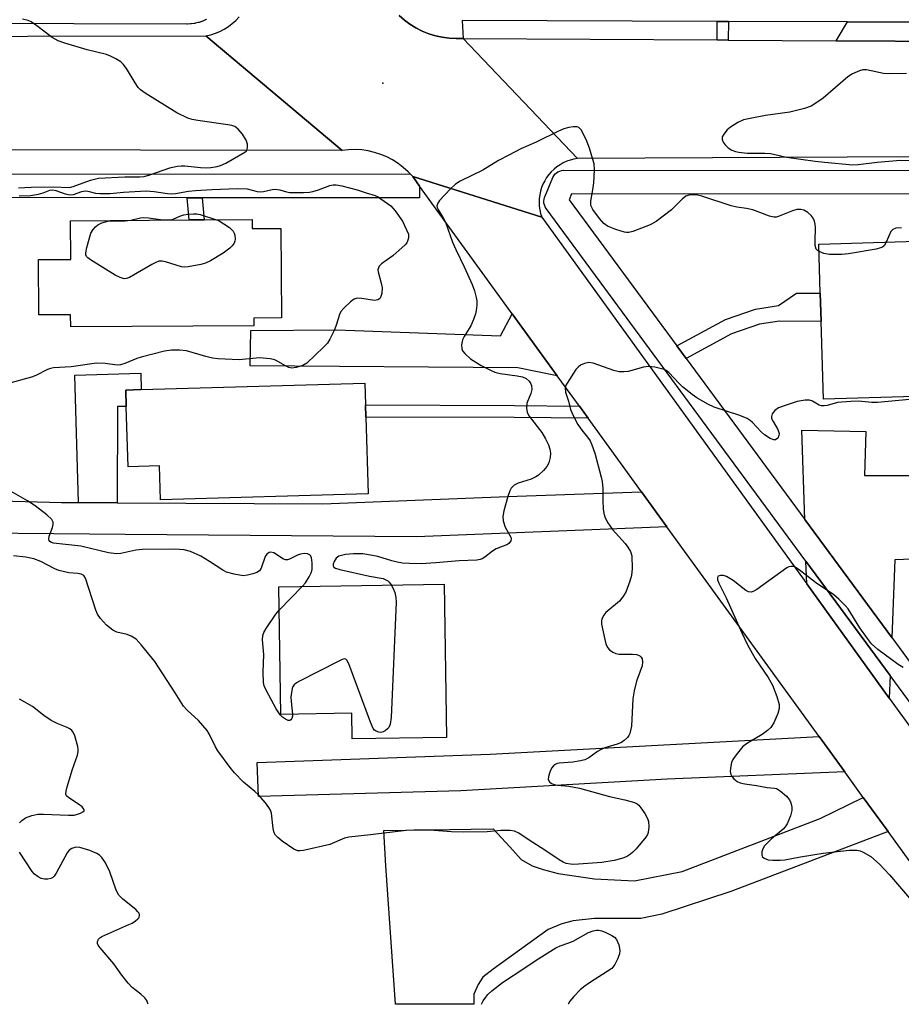
# Model space of a CAD drawing. Units: inches. Extents: x 1303758 to 1309759, y 477451 to 481451.
# Drawn here: x 1306034 to 1306257, y 477451 to 477700 of the extents above; entities that cross this region are included whole.
import ezdxf

# ---------------------------------------------------------------- set-up
doc = ezdxf.new("R2010")
doc.units = ezdxf.units.IN
doc.header["$MEASUREMENT"] = 0
for name, color, linetype in [('BLDG-Footprint', 5, 'Continuous'), ('CULTRL-Pad', 6, 'Continuous'), ('ELEV-Spot Elevation', 7, 'Continuous'), ('TRANS-Driveway', 251, 'Continuous'), ('TRANS-Non Street Sidewalk', 7, 'Continuous'), ('TRANS-Road', 130, 'Continuous'), ('TRANS-Street Sidewalk', 7, 'Continuous'), ('Undefined', 1, 'Continuous')]:
    doc.layers.add(name, color=color, linetype=linetype)

msp = doc.modelspace()

# ---------------------------------------------------------------- linework, layer by layer
at = {"layer": 'BLDG-Footprint'}
for points, elevation in [([(1306092.7, 477649.7), (1306092.72, 477647.42), (1306099.98, 477647.47), (1306100.11, 477624.79), (1306093.13, 477624.75), (1306093.14, 477622.82), (1306046.75, 477622.53), (1306046.73, 477625.61), (1306038.7, 477625.56), (1306038.61, 477639.57), (1306046.76, 477639.62), (1306046.7, 477649.41), (1306076.78, 477649.6), (1306080.54, 477649.62)], 337.07), ([(1306261.2, 477644.21), (1306261.37, 477638.57), (1306278.22, 477639.07), (1306282.97, 477639.21), (1306283.13, 477633.85), (1306286.56, 477633.94), (1306289.99, 477634.04), (1306290.2, 477626.79), (1306290.63, 477611.84), (1306283.61, 477611.64), (1306283.79, 477605.57), (1306237.43, 477604.21), (1306236.85, 477623.85), (1306236.64, 477631.07), (1306236.28, 477643.49)], 304.81), ([(1306121.54, 477599.66), (1306122.11, 477580.25), (1306069.51, 477578.7), (1306069.27, 477587.3), (1306061.28, 477587.07), (1306060.83, 477602.33), (1306060.7, 477606.52), (1306064.61, 477606.64), (1306121.29, 477608.29), (1306121.45, 477602.75)], 306.93), ([(1306141.34, 477557.36), (1306141.95, 477518.52), (1306118.05, 477518.15), (1306117.95, 477524.63), (1306099.95, 477524.34), (1306099.44, 477556.7)], 339.09)]:
    msp.add_lwpolyline(points, close=True, dxfattribs=dict(at, elevation=elevation))
at = {"layer": 'CULTRL-Pad'}
msp.add_lwpolyline([(1306060.7, 477606.52), (1306060.83, 477602.33), (1306058.63, 477602.34), (1306058.52, 477577.94), (1306048.73, 477577.99), (1306047.79, 477610.31), (1306064.49, 477610.8), (1306064.61, 477606.64)], close=True, dxfattribs=at)
at = {"layer": 'ELEV-Spot Elevation'}
msp.add_point((1306125.83, 477684.21, 307.03), dxfattribs=at)
at = {"layer": 'TRANS-Driveway'}
for points in [[(1306268.19, 477699.69), (1306268.2, 477698.39), (1306270.63, 477694.84), (1306240.66, 477695.01), (1306243.57, 477699.78)], [(1306170.02, 477610.12), (1306160.04, 477612.13), (1306092.19, 477612.68), (1306092.38, 477621.6), (1306114.04, 477621.8), (1306155.61, 477620.26), (1306158.61, 477625.83)], [(1306254.72, 477543.82), (1306232.69, 477573.72), (1306232, 477596.33), (1306248.15, 477596.03), (1306247.82, 477584.87), (1306263.66, 477584.83), (1306264.28, 477563.87), (1306255.48, 477563.51)], [(1306254.34, 477534.21), (1306254.12, 477528.51), (1306233.19, 477557.47), (1306233.01, 477563.16)], [(1306242.86, 477509.77), (1306197.88, 477507.94), (1306145.58, 477504.99), (1306094.3, 477503.58), (1306094, 477512.21), (1306153, 477514.3), (1306236.34, 477518.76)], [(1306253.82, 477494.67), (1306213.99, 477479.47), (1306196.52, 477473.77), (1306191.17, 477472.7), (1306185.69, 477472.67), (1306179.42, 477472.64), (1306174.07, 477472.09), (1306171.2, 477471.3), (1306167.68, 477469.84), (1306153.73, 477459.8), (1306151.19, 477457.82), (1306149.93, 477455.96), (1306148.9, 477453.53), (1306148.91, 477450.94), (1306129.04, 477450.94), (1306126.55, 477486.03), (1306126.04, 477494.93), (1306153.79, 477495.41), (1306157.98, 477490.81), (1306160.88, 477487.58), (1306163.67, 477485.98), (1306166.45, 477485.07), (1306170.27, 477484.04), (1306179.41, 477482.7), (1306189.59, 477482.17), (1306201.61, 477484.54), (1306236.6, 477497.95), (1306247.53, 477503.34)]]:
    msp.add_lwpolyline(points, close=True, dxfattribs=at)
msp.add_lwpolyline([(1306016.65, 477578.77), (1306044.42, 477578.01), (1306048.73, 477577.99), (1306058.52, 477577.94), (1306110.64, 477577.7), (1306157.38, 477579.59), (1306191.36, 477580.72), (1306197.78, 477571.87), (1306134.33, 477569.36), (1306060.52, 477569.91), (1306006.16, 477570.42)], dxfattribs=at)
at = {"layer": 'TRANS-Non Street Sidewalk'}
for points in [[(1306213.38, 477699.89), (1306213.34, 477695.18), (1306210.55, 477695.2), (1306210.5, 477699.89)], [(1306080.09, 477655.21), (1306080.54, 477649.62), (1306076.78, 477649.6), (1306076.27, 477655.21)], [(1306202.63, 477614.51), (1306200.26, 477617.74), (1306212.59, 477624.39), (1306220.26, 477626.99), (1306226.01, 477627.9), (1306230.62, 477631.03), (1306236.64, 477631.07), (1306236.85, 477623.85), (1306226.29, 477623.98), (1306221.21, 477623.17), (1306214.16, 477620.79)], [(1306175.61, 477602.42), (1306177.8, 477599.39), (1306159.13, 477599.59), (1306121.54, 477599.66), (1306121.45, 477602.75), (1306159.14, 477602.59)]]:
    msp.add_lwpolyline(points, close=True, dxfattribs=at)
at = {"layer": 'TRANS-Road'}
for points in [[(1306129.94, 477701.4), (1306131.27, 477700.23), (1306132.7, 477699.18), (1306134.22, 477698.25), (1306135.8, 477697.45), (1306137.44, 477696.78), (1306139.13, 477696.25), (1306140.87, 477695.87), (1306142.62, 477695.63), (1306144.39, 477695.53), (1306146.17, 477695.58), (1306175.14, 477665.19), (1306174.2, 477665.03), (1306173.28, 477664.78), (1306172.39, 477664.46), (1306171.52, 477664.06), (1306170.7, 477663.6), (1306169.91, 477663.06), (1306169.18, 477662.46), (1306168.49, 477661.8), (1306167.87, 477661.08), (1306167.31, 477660.32), (1306166.82, 477659.51), (1306166.39, 477658.66), (1306166.04, 477657.78), (1306165.77, 477656.87), (1306165.57, 477655.94), (1306165.45, 477655), (1306165.42, 477654.05), (1306165.46, 477653.1), (1306165.58, 477652.16), (1306165.79, 477651.23), (1306166.07, 477650.32), (1306133.38, 477660.59), (1306132.81, 477661.19), (1306132.24, 477661.8), (1306131.01, 477662.91), (1306129.68, 477663.9), (1306128.29, 477664.79), (1306126.82, 477665.55), (1306125.29, 477666.2), (1306123.71, 477666.71), (1306122.1, 477667.09), (1306120.46, 477667.33), (1306118.8, 477667.43), (1306117.14, 477667.39), (1306115.5, 477667.22), (1306081.02, 477696.24), (1306082.23, 477696.51), (1306083.4, 477696.89), (1306084.55, 477697.36), (1306085.65, 477697.93), (1306086.7, 477698.59), (1306087.68, 477699.34), (1306088.61, 477700.16), (1306089.45, 477701.06)], [(1306277.61, 477665.67), (1306175.14, 477665.19), (1306146.17, 477695.58), (1306210.55, 477695.2), (1306213.34, 477695.18), (1306240.66, 477695.01), (1306270.63, 477694.84)]]:
    msp.add_lwpolyline(points, dxfattribs=at)
for points in [[(1306115.5, 477667.22), (1305962.17, 477667.42), (1305957.02, 477667.43), (1305942.5, 477667.45), (1305929.3, 477667.47), (1305928.61, 477667.47), (1305920.75, 477667.48), (1305902.66, 477667.5), (1305898.45, 477667.51), (1305874.58, 477667.54), (1305871.03, 477667.55), (1305840.5, 477667.59), (1305836.56, 477667.59), (1305837.55, 477695.74), (1305972.48, 477696.02), (1305990.55, 477696.05), (1306081.02, 477696.24)], [(1306166.07, 477650.32), (1306233.19, 477557.47), (1306254.12, 477528.51), (1306267.39, 477510.15), (1306274.41, 477500.44), (1306276.43, 477497.65), (1306280.38, 477492.19), (1306285.67, 477485.15), (1306311.31, 477451.01), (1306311.38, 477450.92), (1306285.58, 477450.93), (1306285.51, 477451.02), (1306253.82, 477494.67), (1306247.53, 477503.34), (1306242.86, 477509.77), (1306236.34, 477518.76), (1306197.78, 477571.87), (1306191.36, 477580.72), (1306177.8, 477599.39), (1306175.61, 477602.42), (1306170.02, 477610.12), (1306158.61, 477625.83), (1306135.12, 477658.19), (1306133.38, 477660.59)]]:
    msp.add_lwpolyline(points, close=True, dxfattribs=at)
at = {"layer": 'TRANS-Street Sidewalk'}
for points in [[(1306081.16, 477700.36), (1306080.93, 477700.25), (1306080.24, 477699.97), (1306080.11, 477699.92), (1306080, 477699.88), (1306079.29, 477699.65), (1306079.06, 477699.59), (1306078.33, 477699.42), (1306078.17, 477699.39), (1306078.06, 477699.37), (1306077.32, 477699.27), (1306077.09, 477699.24), (1306076.35, 477699.2), (1306076.16, 477699.19), (1305990.33, 477699.46), (1305973.91, 477699.51), (1305827.27, 477699.97), (1305826.44, 477702.48)], [(1306268.19, 477699.69), (1306243.57, 477699.78), (1306213.38, 477699.89), (1306210.5, 477699.89), (1306145.89, 477700.13), (1306146.17, 477695.58), (1306144.39, 477695.53), (1306142.62, 477695.63), (1306140.87, 477695.87), (1306139.13, 477696.25), (1306137.44, 477696.78), (1306135.8, 477697.45), (1306134.22, 477698.25), (1306132.7, 477699.18), (1306131.27, 477700.23), (1306129.94, 477701.4)], [(1306272.01, 477510.23), (1306254.34, 477534.21), (1306233.01, 477563.16), (1306167.18, 477652.52), (1306166.92, 477652.94), (1306166.74, 477653.39), (1306166.63, 477653.87), (1306166.6, 477654.36), (1306166.65, 477654.84), (1306166.77, 477655.32), (1306166.83, 477655.47), (1306168.91, 477660.35), (1306169.13, 477660.79), (1306169.43, 477661.18), (1306169.78, 477661.51), (1306170.19, 477661.79), (1306170.63, 477662), (1306171.1, 477662.13), (1306171.59, 477662.18), (1306171.67, 477662.18), (1306277.69, 477662.15)], [(1305962.07, 477661.25), (1306132.81, 477661.19), (1306133.38, 477660.59), (1306135.12, 477658.19), (1306135.12, 477655.19), (1306080.09, 477655.21), (1306076.27, 477655.21), (1305962.07, 477655.25)], [(1306277.83, 477656.15), (1306173.65, 477656.18), (1306173.03, 477654.7), (1306200.26, 477617.74), (1306202.63, 477614.51), (1306232.69, 477573.72), (1306254.72, 477543.82), (1306265.64, 477528.99)]]:
    msp.add_lwpolyline(points, dxfattribs=at)
at = {"layer": 'Undefined'}
msp.add_line((1306099.53, 477550.8, 306), (1306105.47, 477556.8, 306), dxfattribs=at)
for points, elevation in [([(1306033.51, 477657.72), (1306036.77, 477657.91), (1306042.34, 477658.03), (1306046.41, 477657.84), (1306047.39, 477658.04), (1306051.76, 477659.65), (1306053.76, 477660.19), (1306060.43, 477660.53), (1306064.25, 477660.52), (1306065.38, 477660.63), (1306066.8, 477661.03), (1306071.84, 477662.78), (1306073.73, 477663.22), (1306074.77, 477663.32), (1306075.63, 477663.29), (1306079.66, 477662.87), (1306081.1, 477662.79), (1306082.21, 477662.87), (1306083.87, 477663.14), (1306084.68, 477663.39), (1306086.02, 477664.02), (1306090.88, 477666.73), (1306091.26, 477667.08), (1306091.49, 477667.51), (1306091.57, 477668.02), (1306091.51, 477668.84), (1306091.18, 477669.83), (1306090.24, 477671.34), (1306089.16, 477672.63), (1306088.3, 477673.25), (1306087.57, 477673.5), (1306086.53, 477673.71), (1306078.92, 477674.77), (1306077.5, 477675.05), (1306076.41, 477675.39), (1306073.6, 477676.75), (1306065.57, 477681.68), (1306064.4, 477682.53), (1306063.83, 477683.14), (1306063.04, 477684.32), (1306060.85, 477687.96), (1306060.06, 477689.06), (1306059.42, 477689.63), (1306058.17, 477690.41), (1306056.85, 477691.11), (1306055.81, 477691.51), (1306050.95, 477692.68), (1306045.25, 477694.42), (1306043.57, 477695.01), (1306042.08, 477695.82), (1306038.19, 477698.81), (1306036.72, 477699.78), (1306035.95, 477700.16), (1306034.55, 477700.45)], 306), ([(1306258.49, 477686.67), (1306254.08, 477686.58), (1306252.64, 477686.74), (1306248.37, 477687.62), (1306247.39, 477687.62), (1306246.61, 477687.41), (1306244.83, 477686.59), (1306243.62, 477685.86), (1306237.35, 477680.46), (1306235.53, 477679.16), (1306234.33, 477678.46), (1306232.65, 477677.87), (1306228.89, 477676.88), (1306222.74, 477676.03), (1306218.9, 477675.34), (1306217.16, 477674.95), (1306215.76, 477674.32), (1306213.89, 477673.1), (1306213.03, 477672.4), (1306212.17, 477671.34), (1306211.81, 477670.67), (1306211.75, 477669.98), (1306212.06, 477669.3), (1306212.54, 477668.64), (1306213.34, 477667.89), (1306214.23, 477667.32), (1306215.19, 477666.92), (1306216.02, 477666.73), (1306218.1, 477666.55), (1306222.56, 477666.51), (1306224.04, 477666.42), (1306228.06, 477665.53), (1306235.35, 477664.47), (1306237.71, 477664.2), (1306244.87, 477663.57), (1306246.26, 477663.62), (1306251.02, 477664.25), (1306256.93, 477664.72), (1306260.12, 477664.66)], 306), ([(1306236.34, 477641.6), (1306235.92, 477641.87), (1306235.63, 477642.22), (1306235.37, 477643.09), (1306235.32, 477644.19), (1306235.44, 477647.7), (1306235.36, 477648.54), (1306235.15, 477649.31), (1306234.84, 477650.03), (1306234.34, 477650.7), (1306233.47, 477651.48), (1306232.49, 477652.08), (1306231.73, 477652.27), (1306230.69, 477652.21), (1306229.57, 477651.87), (1306226.26, 477650.53), (1306225.44, 477650.33), (1306224.88, 477650.32), (1306223.77, 477650.6), (1306219.57, 477652.14), (1306217.92, 477652.52), (1306215.46, 477652.86), (1306214.08, 477653.15), (1306206.6, 477655.6), (1306205.21, 477655.94), (1306204.42, 477656), (1306203.63, 477655.96), (1306202.59, 477655.6), (1306201.68, 477654.9), (1306198.94, 477652.2), (1306195.04, 477649.19), (1306193.51, 477648.39), (1306189.19, 477646.68), (1306188.1, 477646.4), (1306187.56, 477646.39), (1306187.01, 477646.48), (1306184.84, 477647.19), (1306182.72, 477648.03), (1306181.82, 477648.68), (1306180.71, 477649.99), (1306179, 477652.29), (1306178.54, 477653.26), (1306178.53, 477654.36), (1306179.05, 477657.24), (1306179.24, 477659.02), (1306179.43, 477662.31), (1306179.34, 477663.78), (1306179.05, 477664.92), (1306178.14, 477667.76), (1306177.29, 477669.94), (1306176.03, 477672.46), (1306175.51, 477673.01), (1306175.05, 477673.2), (1306174.04, 477673.22), (1306172.97, 477673.04), (1306171.67, 477672.66), (1306170.31, 477672.08), (1306164.69, 477669.28), (1306160.81, 477667.58), (1306157.71, 477666.05), (1306155.16, 477664.7), (1306151.19, 477662.19), (1306145.43, 477659.42), (1306144.26, 477658.7), (1306142.99, 477657.5), (1306140.18, 477654.49), (1306139.71, 477653.83), (1306139.54, 477653.16), (1306139.61, 477652.75), (1306139.88, 477652.1), (1306141.22, 477649.95), (1306141.72, 477649), (1306143.49, 477643.95), (1306144.3, 477642.14), (1306146.44, 477637.76), (1306148.42, 477633.29), (1306149.06, 477631.67), (1306149.49, 477630), (1306149.6, 477629.15), (1306149.6, 477628.03), (1306149.48, 477626.64), (1306149.29, 477625.8), (1306148.81, 477624.4), (1306148.14, 477622.76), (1306146.42, 477620.04), (1306146.02, 477619.27), (1306145.72, 477617.97), (1306145.8, 477616.95), (1306146.04, 477616.47), (1306146.56, 477615.81), (1306148.06, 477614.41), (1306150.74, 477612.75), (1306153.08, 477611.52), (1306154.16, 477611.08), (1306155.51, 477610.73), (1306159.82, 477610.12), (1306161.16, 477609.85), (1306162.13, 477609.44), (1306162.93, 477608.76), (1306163.34, 477608.12), (1306163.52, 477607.65), (1306163.6, 477606.69), (1306163.35, 477605.65), (1306162.31, 477603.21), (1306162.19, 477601.89), (1306162.35, 477600.86), (1306162.87, 477599.87), (1306166.09, 477595.73), (1306167.05, 477594.18), (1306167.76, 477592.63), (1306168.11, 477591.56), (1306168.28, 477590.49), (1306168.22, 477589.42), (1306167.86, 477588.12), (1306167.38, 477587.16), (1306166.49, 477586.1), (1306165.27, 477584.95), (1306164.6, 477584.51), (1306163.39, 477583.95), (1306160.07, 477582.97), (1306159.12, 477582.42), (1306158.35, 477581.69), (1306157.96, 477580.95), (1306157.5, 477579.58), (1306156.43, 477575.92), (1306156.19, 477574.51), (1306156.34, 477573.42), (1306156.85, 477571.81), (1306158.28, 477569.23), (1306158.36, 477568.8), (1306158.25, 477568.33), (1306157.8, 477567.7), (1306157.37, 477567.39), (1306154.53, 477566.29), (1306153.62, 477565.69), (1306151.66, 477564.2), (1306150.98, 477563.78), (1306150.47, 477563.59), (1306149.62, 477563.45), (1306145.13, 477563.27), (1306139.22, 477562.72), (1306135.49, 477562.52), (1306132.55, 477562.55), (1306130.82, 477562.7), (1306129.41, 477562.93), (1306128.08, 477563.26), (1306124.56, 477564.33), (1306123.2, 477564.64), (1306120.73, 477564.99), (1306118.39, 477565.03), (1306116.34, 477564.86), (1306114.64, 477564.41), (1306114, 477563.96), (1306113.49, 477563.09), (1306113.27, 477562.4), (1306113.26, 477561.98), (1306113.44, 477561.65), (1306113.83, 477561.41), (1306114.89, 477561.08), (1306122.42, 477559.37), (1306125.91, 477558.76), (1306126.45, 477558.55), (1306127.1, 477558.17), (1306127.43, 477557.86), (1306127.96, 477557.15)], 306), ([(1306033.66, 477655.7), (1306036.57, 477655.83), (1306038.62, 477656.12), (1306039.76, 477656.45), (1306041.5, 477657.11), (1306042.24, 477657.21), (1306043.02, 477657.05), (1306045.36, 477656.18), (1306046.62, 477655.93), (1306047.46, 477656.02), (1306049.59, 477656.78), (1306050.39, 477656.96), (1306051.07, 477656.92), (1306052.99, 477656.36), (1306054.14, 477656.26), (1306056.77, 477656.29), (1306060.12, 477656.65), (1306065.88, 477656.98), (1306067.92, 477656.85), (1306071.31, 477656.3), (1306072.35, 477656.21), (1306073.31, 477656.29), (1306076.63, 477656.88), (1306078.36, 477657.07), (1306082.48, 477657.33), (1306089.04, 477657.56), (1306091.44, 477657.45), (1306094, 477656.81), (1306094.81, 477656.69), (1306095.62, 477656.77), (1306097.78, 477657.29), (1306098.56, 477657.39), (1306099.69, 477657.26), (1306101.45, 477656.71), (1306102.24, 477656.56), (1306105.72, 477656.56), (1306107.2, 477656.65), (1306108.08, 477656.8), (1306109.51, 477657.23), (1306112.41, 477658.34), (1306113.22, 477658.48), (1306114.02, 477658.49), (1306115.4, 477658.28), (1306119.31, 477657.26), (1306121.56, 477656.47), (1306123.86, 477655.82), (1306124.61, 477655.46), (1306125.35, 477654.99), (1306127.81, 477653.14), (1306128.95, 477651.92), (1306130.81, 477649.3), (1306132.36, 477645.99), (1306132.32, 477645.09), (1306132.18, 477644.49), (1306131.86, 477643.84), (1306131.46, 477643.34), (1306128.39, 477640.54), (1306125.44, 477638.52), (1306124.93, 477637.93), (1306124.69, 477637.49), (1306124.59, 477636.99), (1306124.64, 477636.44), (1306125.43, 477633.55), (1306125.63, 477632.39), (1306125.53, 477630.98), (1306125.32, 477630.19), (1306125.11, 477629.75), (1306124.96, 477629.58), (1306124.53, 477629.34), (1306123.73, 477629.24), (1306120.48, 477629.72), (1306119.35, 477629.76), (1306118.58, 477629.5), (1306117.66, 477628.84), (1306115.9, 477627.28), (1306115.16, 477626.4), (1306114.81, 477625.65), (1306114.07, 477623.18), (1306113.54, 477621.81), (1306112.43, 477619.41), (1306111.81, 477618.43), (1306110.81, 477617.36), (1306106.55, 477613.32), (1306105.56, 477612.74), (1306103.88, 477612.22), (1306102.75, 477612.07), (1306102.02, 477612.2), (1306101.13, 477612.62), (1306098.67, 477614.1), (1306098.14, 477614.29), (1306097.27, 477614.46), (1306094.59, 477614.65), (1306089.4, 477614.16), (1306084.1, 477614.44), (1306082.65, 477614.63), (1306080.94, 477614.98), (1306076.06, 477616.43), (1306074.31, 477616.59), (1306072.25, 477616.62), (1306070.53, 477616.34), (1306064.62, 477614.87), (1306063.54, 477614.52), (1306060.46, 477613.23), (1306059.34, 477612.9), (1306058.52, 477612.85), (1306055.49, 477613.26), (1306053.28, 477613.31), (1306046.87, 477612.41), (1306042.43, 477612.17), (1306041.64, 477611.99), (1306040.83, 477611.69), (1306037.91, 477610.21), (1306036.82, 477609.74), (1306030.62, 477608.09)], 308), ([(1306083.69, 477649.64), (1306084.1, 477649.51), (1306086.94, 477647.7), (1306087.9, 477646.72), (1306088.17, 477646.27), (1306088.32, 477645.77), (1306088.4, 477644.71), (1306088.33, 477644.19), (1306088.13, 477643.71), (1306087.63, 477643.06), (1306087.02, 477642.47), (1306085.41, 477641.23), (1306082.16, 477639.26), (1306080.87, 477638.62), (1306079.74, 477638.31), (1306076.53, 477637.74), (1306075.66, 477637.66), (1306074.82, 477637.71), (1306070.73, 477639.01), (1306069.89, 477639.17), (1306069.08, 477639.12), (1306068.3, 477638.84), (1306067.29, 477638.31), (1306061.63, 477635.01), (1306060.92, 477634.75), (1306060.27, 477634.72), (1306059.28, 477635.01), (1306058, 477635.65), (1306051.73, 477639.47), (1306051.07, 477639.97), (1306050.72, 477640.34), (1306050.55, 477640.78), (1306050.54, 477641.27), (1306050.82, 477642.64), (1306051.86, 477646.25), (1306052.42, 477647.22), (1306053, 477647.83), (1306053.64, 477648.37), (1306054.61, 477648.87), (1306056.18, 477649.31), (1306057.62, 477649.4), (1306060.52, 477649.34), (1306061.98, 477649.51)], 310), ([(1306061.98, 477649.51), (1306064.44, 477650.15), (1306065.29, 477650.25), (1306066.44, 477650.17), (1306069.48, 477649.68), (1306070.93, 477649.61), (1306071.8, 477649.65), (1306072.67, 477649.84), (1306074.42, 477650.59), (1306075.42, 477650.92), (1306076.49, 477651.1), (1306077.86, 477651.17), (1306078.68, 477651.13), (1306079.55, 477650.95), (1306083.69, 477649.64)], 310), ([(1306257.2, 477647.64), (1306255.76, 477647.51), (1306255, 477647.2), (1306254.52, 477646.66), (1306253.36, 477643.99)], 306), ([(1306253.36, 477643.99), (1306252.82, 477643.07), (1306252.43, 477642.74), (1306251.93, 477642.52), (1306250.82, 477642.24), (1306243.8, 477640.98), (1306242.08, 477640.86), (1306238.94, 477640.89), (1306237.57, 477641.14), (1306236.34, 477641.6)], 306), ([(1306259.27, 477604.1), (1306251.15, 477603.34), (1306249.7, 477603.38), (1306246.35, 477603.66), (1306244.38, 477603.64), (1306240.99, 477603.34), (1306238.42, 477602.63), (1306237.65, 477602.52), (1306236.93, 477602.55), (1306236.35, 477602.7), (1306234.69, 477603.69), (1306233.93, 477603.95), (1306232.82, 477603.96), (1306230.81, 477603.62), (1306228.27, 477602.81), (1306226.07, 477601.97), (1306225.15, 477601.33), (1306224.48, 477600.49), (1306224.24, 477599.79), (1306224.31, 477599.29), (1306224.66, 477598.52), (1306225.87, 477596.49), (1306226.2, 477595.54), (1306226.16, 477595.03), (1306225.86, 477594.34), (1306225.3, 477593.93), (1306224.85, 477593.89), (1306223.9, 477594.24), (1306222.51, 477595.16), (1306221.67, 477595.95), (1306219.5, 477598.28), (1306218.89, 477598.81), (1306218.1, 477599.33), (1306216.24, 477600.07), (1306209.73, 477602.16), (1306208.15, 477602.93), (1306205.34, 477604.53), (1306204.17, 477605.37), (1306201.71, 477607.37), (1306200.87, 477608.15), (1306198.25, 477610.93), (1306197.57, 477611.45), (1306197.05, 477611.69), (1306194.75, 477612.27), (1306193, 477612.47), (1306191.87, 477612.29), (1306187.94, 477611.24), (1306186.83, 477611.14), (1306185.73, 477611.17), (1306184.34, 477611.46), (1306179.1, 477613.31), (1306177.99, 477613.49), (1306176.94, 477613.28), (1306175.93, 477612.83), (1306175.28, 477612.34), (1306174.73, 477611.69), (1306172.5, 477608.29), (1306172.13, 477607.55), (1306171.99, 477607.04), (1306172.08, 477606.02), (1306172.84, 477603.69), (1306173.38, 477601.61), (1306174, 477600.03), (1306175.22, 477597.79), (1306176.22, 477596.34), (1306177.69, 477594.57), (1306178.32, 477593.63), (1306178.76, 477592.61), (1306179.49, 477590.49), (1306181.13, 477584.49), (1306181.36, 477583.33), (1306181.54, 477581.57), (1306181.55, 477578.47), (1306181.67, 477576.4), (1306181.82, 477575.23), (1306182.13, 477574.18), (1306182.83, 477572.91), (1306184, 477571.21), (1306187.18, 477567.64), (1306187.88, 477566.74), (1306188.58, 477565.6), (1306188.88, 477564.56), (1306188.94, 477561.33), (1306188.81, 477559.58), (1306188.42, 477558.14), (1306187.36, 477555.35), (1306186.65, 477554.13), (1306185.77, 477553.05), (1306182.27, 477550.18), (1306181.77, 477549.52), (1306181.33, 477548.53), (1306181.21, 477548), (1306181.24, 477547.2), (1306182.03, 477543.29), (1306182.32, 477542.21), (1306182.74, 477541.3), (1306183.24, 477540.72), (1306184.11, 477540.1), (1306184.83, 477539.76), (1306185.63, 477539.59), (1306189.08, 477539.65), (1306190.18, 477539.51), (1306190.91, 477539.18), (1306191.28, 477538.84), (1306191.49, 477538.43), (1306191.63, 477537.7), (1306191.51, 477536.63), (1306190.05, 477532.76), (1306189.45, 477530.31), (1306189.17, 477528.34), (1306188.81, 477521.39), (1306188.6, 477520.29), (1306188.37, 477519.5), (1306188.14, 477519.01), (1306187.81, 477518.54), (1306186.98, 477517.73), (1306186.26, 477517.24), (1306185.18, 477516.8), (1306182.05, 477515.85), (1306180.95, 477515.4), (1306180.23, 477514.97), (1306177.97, 477513.35), (1306176.99, 477512.85), (1306175.92, 477512.56), (1306173.98, 477512.24), (1306170.49, 477512), (1306169.94, 477511.89), (1306169.44, 477511.69), (1306169.02, 477511.37), (1306168.56, 477510.71), (1306168.1, 477509.69), (1306167.77, 477508.64), (1306167.73, 477507.9), (1306168.03, 477507.31), (1306168.55, 477506.85), (1306169.22, 477506.58), (1306170.04, 477506.43), (1306172.97, 477506.19), (1306175.62, 477505.68), (1306183.24, 477503.55), (1306187.11, 477502.73), (1306189.56, 477502.05), (1306190.28, 477501.69), (1306190.68, 477501.33), (1306191.21, 477500.68), (1306192.17, 477499.24), (1306192.86, 477497.99), (1306193.1, 477497.21), (1306193.18, 477495.84), (1306193.04, 477494.48), (1306192.89, 477493.97), (1306192.47, 477493.23), (1306189.99, 477490.3), (1306189.18, 477489.45), (1306188.53, 477488.92), (1306187.83, 477488.48), (1306186.84, 477488.01), (1306186.04, 477487.75), (1306184.38, 477487.38), (1306181.27, 477486.88), (1306174.19, 477486.35), (1306173.32, 477486.38), (1306172.28, 477486.61), (1306171.52, 477486.92), (1306170.52, 477487.52), (1306166.86, 477489.95), (1306162.86, 477492.48), (1306160.25, 477494.31), (1306159.19, 477494.77), (1306158.04, 477494.92), (1306155.67, 477494.91), (1306152.28, 477494.63), (1306146.19, 477494.49), (1306143.25, 477494.61), (1306137.69, 477495.06), (1306133.65, 477495.05), (1306131.72, 477494.94), (1306122.68, 477493.86), (1306117.17, 477493.29), (1306116.11, 477492.99), (1306112.39, 477491.42), (1306105.69, 477489.89), (1306104.83, 477489.79), (1306104.27, 477489.83), (1306103.25, 477490.25), (1306100.31, 477492.22), (1306099.19, 477493.16), (1306098.62, 477493.8), (1306098.29, 477494.4), (1306098, 477495.45), (1306097.58, 477499.37), (1306097.36, 477500.1), (1306096.98, 477500.81), (1306096.1, 477501.92), (1306094.21, 477504.06), (1306093.39, 477504.84), (1306090.54, 477507.23), (1306088.28, 477509.57), (1306087.14, 477510.92), (1306084.01, 477515.16), (1306083.46, 477516.13), (1306081.94, 477519.25), (1306081.33, 477520.24), (1306079.09, 477522.77), (1306076.24, 477525.4), (1306075.29, 477526.43), (1306073.17, 477529.85), (1306068.04, 477537.77), (1306064.69, 477541.9), (1306063.29, 477543.4), (1306062.09, 477544.2), (1306061.09, 477544.58), (1306058.41, 477545.22), (1306057.4, 477545.7), (1306055.83, 477546.97), (1306054.31, 477548.68), (1306053.55, 477549.78), (1306053.09, 477550.76), (1306050.48, 477558.86), (1306050.05, 477559.5), (1306049.38, 477559.9), (1306048.58, 477560.08), (1306046.31, 477560.23), (1306043.78, 477560.83), (1306042.72, 477561.26), (1306039.19, 477563.09), (1306037.38, 477563.8), (1306035.4, 477564.17), (1306032.27, 477564.53)], 304), ([(1306105.47, 477556.8), (1306106.2, 477557.68), (1306107.13, 477559.19), (1306107.65, 477560.24), (1306107.89, 477561.06), (1306107.94, 477562.73), (1306107.74, 477564.06), (1306107.37, 477564.65), (1306106.71, 477564.99), (1306105.85, 477565.09), (1306105, 477564.98), (1306104.2, 477564.68), (1306102.14, 477563.7), (1306101.64, 477563.54), (1306101.15, 477563.5), (1306100.46, 477563.75), (1306098.89, 477564.87), (1306098.17, 477565.27), (1306097.43, 477565.44), (1306096.99, 477565.36), (1306096.45, 477564.95), (1306096.03, 477564.33), (1306094.98, 477561.42), (1306094.57, 477560.75), (1306093.94, 477560.33), (1306092.92, 477559.95), (1306091.57, 477559.6), (1306090.47, 477559.49), (1306088.19, 477559.84), (1306086.25, 477560.37), (1306085.26, 477560.89), (1306081.95, 477563.09), (1306079.72, 477564.43), (1306077.12, 477565.6), (1306075.49, 477566.08), (1306073.14, 477566.22), (1306064.93, 477566.13), (1306063.27, 477565.92), (1306059.48, 477565.12), (1306058.34, 477565.05), (1306056.3, 477565.32), (1306049.31, 477566.99), (1306042.37, 477567.75), (1306041.87, 477567.91), (1306041.46, 477568.16), (1306041.27, 477568.4), (1306041.17, 477568.75), (1306041.29, 477569.49), (1306042.12, 477571.66), (1306042.33, 477572.46), (1306042.29, 477573.09), (1306041.96, 477573.7), (1306040.74, 477574.87), (1306037.78, 477577.22), (1306035.77, 477578.47), (1306031.67, 477580.84)], 306), ([(1306257.67, 477536.23), (1306256.4, 477536.96), (1306251.25, 477540.8), (1306249.64, 477542.25), (1306248.56, 477543.6), (1306246.66, 477546.27), (1306243.7, 477551.08), (1306242.97, 477551.96), (1306241.35, 477553.55), (1306240.05, 477554.66), (1306235.42, 477557.73), (1306231.27, 477560.99), (1306230.13, 477561.7), (1306229.66, 477561.84), (1306229.18, 477561.86), (1306228.69, 477561.71), (1306228.2, 477561.46), (1306220.56, 477555.97), (1306219.82, 477555.54), (1306219.11, 477555.33), (1306218.48, 477555.4), (1306217.75, 477555.76), (1306214.55, 477558.3), (1306212.89, 477559.28), (1306212.16, 477559.53), (1306211.38, 477559.55), (1306210.76, 477559.33), (1306210.58, 477559.05), (1306210.62, 477558.46), (1306210.94, 477557.61), (1306212.78, 477553.87), (1306216.76, 477545.04), (1306218.24, 477542.01), (1306220.16, 477538.55), (1306223.41, 477533.7), (1306224.52, 477531.78), (1306225.66, 477528.85), (1306226.2, 477526.87), (1306226.22, 477525.84), (1306225.92, 477524.58), (1306224.84, 477522.26), (1306224.09, 477521.07), (1306223.28, 477520.28), (1306221.9, 477519.24), (1306218.16, 477517.07), (1306217.04, 477516.19), (1306215.3, 477514.15), (1306214.46, 477512.94), (1306214.13, 477512.14), (1306213.86, 477510.73), (1306213.82, 477509.89), (1306213.98, 477509.12), (1306214.24, 477508.66), (1306214.74, 477508.04), (1306215.56, 477507.36), (1306216.36, 477507.04), (1306217.52, 477506.78), (1306220.44, 477506.36), (1306223.21, 477505.85), (1306225.01, 477505.67), (1306225.51, 477505.56), (1306226.49, 477504.99), (1306228.07, 477503.63), (1306228.83, 477502.74), (1306229.18, 477501.97), (1306229.45, 477500.86), (1306229.45, 477500.03), (1306229.08, 477498.69), (1306228.22, 477496.6), (1306227.77, 477495.91), (1306227.22, 477495.31), (1306224.27, 477492.84), (1306222.47, 477491.04), (1306222.05, 477490.34), (1306221.83, 477489.57), (1306221.79, 477488.82), (1306221.91, 477488.38), (1306222.43, 477487.9), (1306223.46, 477487.53), (1306224.65, 477487.42), (1306226.46, 477487.41), (1306227.63, 477487.55), (1306231.63, 477488.31), (1306237.38, 477489.17), (1306243.92, 477489.93), (1306245.07, 477489.98), (1306245.9, 477489.93), (1306246.71, 477489.77), (1306247.48, 477489.49), (1306249.41, 477488.37), (1306251.62, 477486.44), (1306254.17, 477483.74), (1306260.25, 477476.66)], 302), ([(1306127.96, 477557.15), (1306128.47, 477556.23), (1306128.86, 477555.22), (1306129.12, 477553.93), (1306129.17, 477552.78), (1306127.9, 477523.58), (1306127.7, 477521.92), (1306127.31, 477521.05), (1306126.98, 477520.66), (1306126.38, 477520.16), (1306125.94, 477519.92), (1306125.35, 477519.8), (1306124.8, 477519.85), (1306124.11, 477520.09), (1306123.72, 477520.36), (1306123.39, 477520.78), (1306122.67, 477522.37), (1306117.22, 477537.17), (1306116.74, 477538.1), (1306116.42, 477538.36), (1306116.23, 477538.4), (1306115.53, 477538.25), (1306114.51, 477537.77), (1306104.75, 477532.75), (1306103.99, 477532.33), (1306103.33, 477531.83), (1306103.03, 477531.4), (1306102.84, 477530.88), (1306102.54, 477528.84), (1306102.57, 477527.65), (1306102.96, 477524.39)], 306), ([(1306102.96, 477524.39), (1306102.94, 477523.88), (1306102.77, 477523.29), (1306102.53, 477522.98), (1306102.23, 477522.82), (1306101.81, 477522.85), (1306101.13, 477523.18), (1306100.43, 477523.66), (1306099.79, 477524.23), (1306098.8, 477525.74), (1306096.23, 477530.51), (1306095.78, 477531.6), (1306095.62, 477532.44), (1306095.47, 477535.05), (1306095.66, 477539.51), (1306095.31, 477543.28), (1306095.39, 477544.36), (1306095.7, 477545.13), (1306096.29, 477546.12), (1306098.72, 477549.76), (1306099.53, 477550.8)], 306), ([(1306033.77, 477496.86), (1306034.36, 477497.48), (1306035.28, 477498.15), (1306036.94, 477498.79), (1306038.39, 477499.08), (1306039.88, 477499.09), (1306046.17, 477498.84), (1306047.65, 477498.87), (1306048.47, 477499.05), (1306049.22, 477499.33), (1306049.85, 477499.68), (1306050.12, 477499.93), (1306050.18, 477500.08), (1306050.08, 477500.39), (1306049.62, 477500.91), (1306048.76, 477501.61), (1306046.27, 477503.2), (1306045.72, 477503.74), (1306045.55, 477504.17), (1306045.58, 477504.93), (1306045.85, 477506.03), (1306047.19, 477510.5), (1306048.43, 477514.04), (1306048.63, 477514.86), (1306048.66, 477515.41), (1306048.56, 477516.22), (1306047.83, 477518.93), (1306047.35, 477519.87), (1306047.03, 477520.25), (1306046.51, 477520.68), (1306045.83, 477521.03), (1306043.28, 477522.02), (1306041.81, 477522.83), (1306039.97, 477524.06), (1306037.06, 477526.36), (1306033.74, 477528.21)], 302), ([(1306066.33, 477450.95), (1306066.3, 477451.09), (1306066.01, 477451.88), (1306065.52, 477452.53), (1306064.49, 477453.48), (1306062.31, 477455.21), (1306061.32, 477456.25), (1306059.72, 477458.31), (1306057.66, 477461.19), (1306054.18, 477465.19), (1306053.72, 477465.88), (1306053.55, 477466.35), (1306053.57, 477466.79), (1306053.83, 477467.41), (1306054.17, 477467.78), (1306054.63, 477468.09), (1306061.48, 477471.1), (1306062.28, 477471.5), (1306063.19, 477472.08), (1306063.77, 477472.57), (1306064.05, 477472.94), (1306064.18, 477473.56), (1306064.06, 477473.97), (1306063.79, 477474.35), (1306063.23, 477474.91), (1306059.94, 477477.53), (1306058.92, 477478.56), (1306058.29, 477479.82), (1306056.64, 477484.45), (1306055.53, 477486.73), (1306054.66, 477488.14), (1306054.07, 477488.68), (1306053.39, 477489.1), (1306051.6, 477489.89), (1306049.1, 477490.63), (1306048.01, 477490.7), (1306047.03, 477490.41), (1306046.39, 477489.97), (1306045.88, 477489.3), (1306043.04, 477484.12), (1306042.57, 477483.42), (1306042.19, 477483.05), (1306041.72, 477482.82), (1306040.92, 477482.63), (1306040.09, 477482.61), (1306039.28, 477482.82), (1306038.52, 477483.23), (1306037.57, 477483.91), (1306036.98, 477484.54), (1306033.78, 477489.49)], 302), ([(1306150.78, 477450.94), (1306151.25, 477451.77), (1306151.88, 477452.72), (1306152.42, 477453.37), (1306153.46, 477454.31), (1306156.13, 477456.42), (1306161.81, 477460.12), (1306164.69, 477462.14), (1306169.66, 477465.22), (1306170.73, 477465.7), (1306172.97, 477466.46), (1306174.03, 477466.89), (1306177.94, 477469.13), (1306179.07, 477469.51), (1306179.93, 477469.67), (1306180.49, 477469.69), (1306181.28, 477469.54), (1306182.32, 477469.12), (1306183.83, 477468.34), (1306184.51, 477467.89), (1306185.05, 477467.31), (1306185.58, 477465.99), (1306185.84, 477464.58), (1306185.76, 477463.74), (1306185.28, 477462.37), (1306184.6, 477461.03), (1306183.86, 477460), (1306178.18, 477456.38), (1306176.74, 477455.37), (1306175.85, 477454.58), (1306174.17, 477452.87), (1306173.19, 477451.75), (1306172.78, 477451), (1306172.77, 477450.94)], 304)]:
    msp.add_lwpolyline(points, dxfattribs=dict(at, elevation=elevation))

doc.saveas('drawing.dxf')
